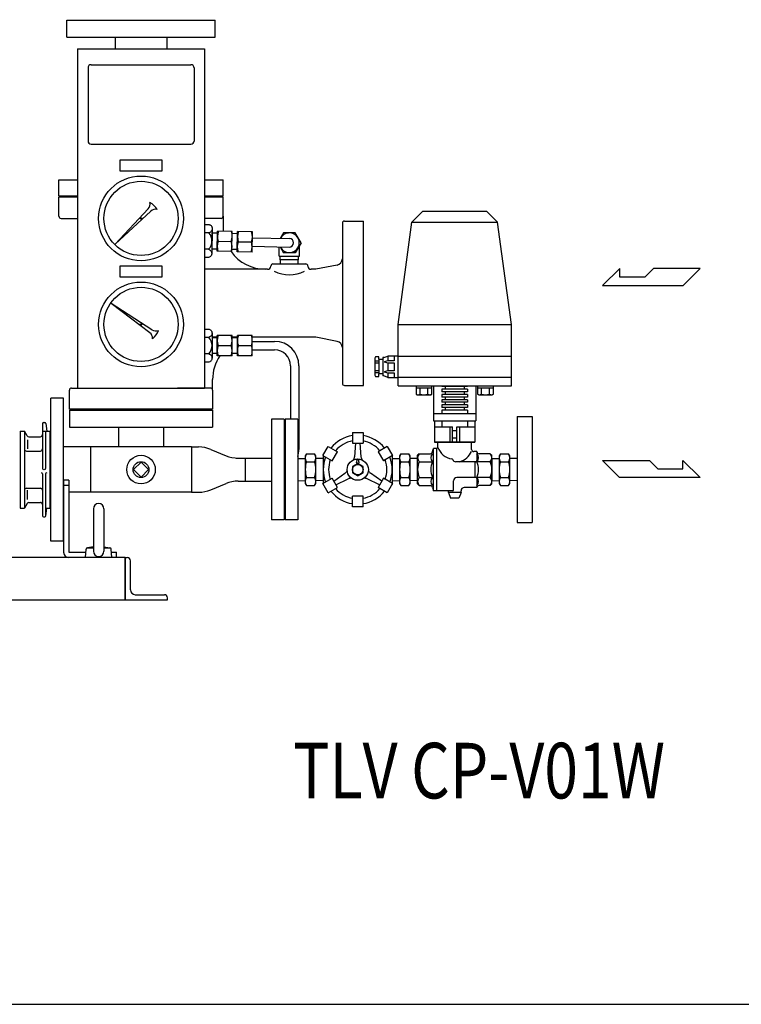
# Model space of a CAD drawing. Extents: x 112 to 4036, y 115 to 2799.
# Drawn here: x 1641 to 2321, y 115 to 1044 of the extents above; entities that cross this region are included whole.
import ezdxf
from ezdxf.enums import TextEntityAlignment as Align

# ---------------------------------------------------------------- set-up
doc = ezdxf.new("R2010")
doc.units = 0
doc.header["$LTSCALE"] = 28
doc.layers.get('0').update_dxf_attribs({"linetype": 'CONTINUOUS'})
doc.layers.add('HI_VB', color=7, linetype='CONTINUOUS')
doc.styles.get("Standard").update_dxf_attribs({"font": 'simplex', "width": 0.8, "bigfont": 'extfont'})

# ---------------------------------------------------------------- blocks, each defined once
blk = doc.blocks.new('MARK')
at = {"layer": 'HI_VB'}
for centre, radius, start, end in [((-1.6, 33.732112), 4, 117.375849, 288.819063), ((-0.8, 40.932112), 3.2, 103.333147, 222.220757), ((-3.880736, 38.136637), 0.96, 297.375849, 42.220757), ((-1.75935, 44.979981), 0.96, 283.333147, 358.441435), ((0, 44.932112), 0.8, 1.558565, 178.441435), ((1.6, 33.732112), 4, 251.180937, 62.624151), ((1.759347, 44.979981), 0.96, 181.558565, 256.666853), ((0.8, 40.932112), 3.2, 317.779243, 76.666853), ((3.880733, 38.136637), 0.96, 137.779243, 242.624151), ((0, 29.037264), 0.96, 71.180937, 108.819063)]:
    blk.add_arc(centre, radius, start, end, dxfattribs=at)

msp = doc.modelspace()

# ---------------------------------------------------------------- linework, layer by layer
for p, q in [((1685.02, 1043.66), (1825.02, 1043.66)), ((1685.02, 1027.66), (1685.02, 1043.66)), ((1825.02, 1027.66), (1825.02, 1043.66)), ((1685.02, 1027.66), (1825.02, 1027.66)), ((1730.72, 1027.66), (1730.72, 1016.66)), ((1779.32, 1027.66), (1779.32, 1016.66)), ((1695.02, 1016.66), (1815.02, 1016.66)), ((1695.02, 1016.66), (1695.02, 696.66)), ((1815.02, 1016.66), (1815.02, 696.66)), ((1705.02, 998.66), (1705.02, 929.66)), ((1708.02, 1001.66), (1802.02, 1001.66)), ((1805.02, 998.66), (1805.02, 929.66)), ((1708.02, 926.66), (1802.02, 926.66)), ((1735.02, 911.66), (1735.02, 901.66)), ((1775.02, 911.66), (1735.02, 911.66)), ((1775.02, 901.66), (1775.02, 911.66)), ((1735.02, 901.66), (1775.02, 901.66)), ((1677.52, 877.66), (1677.52, 893.16)), ((1677.52, 893.16), (1695.02, 893.16)), ((1815.02, 893.16), (1832.52, 893.16)), ((1832.52, 877.66), (1832.52, 893.16)), ((1695.02, 877.66), (1677.52, 877.66)), ((1677.52, 877.66), (1695.02, 877.66)), ((1677.52, 877.66), (1695.02, 877.66)), ((1677.52, 858.66), (1677.52, 876.66)), ((1695.02, 876.66), (1677.52, 876.66)), ((1832.52, 877.66), (1815.02, 877.66)), ((1832.52, 876.66), (1815.02, 876.66)), ((1832.52, 858.66), (1832.52, 876.66)), ((1761.88, 865.78), (1730.59, 832.22)), ((1679.52, 856.66), (1695.02, 856.66)), ((1764.15, 863.52), (1730.59, 832.22)), ((1830.52, 856.66), (1815.02, 856.66)), ((1832.52, 858.66), (1832.52, 848.66)), ((2021.02, 863.66), (2010.61, 853.25)), ((2021.02, 863.66), (2081.02, 863.66)), ((2081.02, 863.66), (2091.43, 853.25)), ((1815.02, 851), (1819.31, 850.91)), ((1819.31, 850.91), (1819.78, 850.74)), ((1819.78, 850.74), (1820.24, 850.51)), ((1820.24, 850.51), (1820.69, 850.21)), ((1820.69, 850.21), (1821.09, 849.84)), ((1821.09, 849.84), (1821.44, 849.42)), ((1821.44, 849.42), (1821.74, 848.96)), ((1821.9, 845.44), (1821.65, 844.95)), ((1821.74, 848.96), (1821.96, 848.47)), ((1822.08, 845.94), (1821.9, 845.44)), ((1821.96, 848.47), (1822.12, 847.96)), ((1822.23, 846.95), (1821.98, 835.21)), ((1822.19, 846.45), (1822.08, 845.94)), ((1822.12, 847.96), (1822.23, 846.95)), ((1822.23, 846.95), (1822.19, 846.45)), ((1945.02, 852.16), (1945.02, 818.57)), ((1947.02, 854.16), (1965.02, 854.16)), ((1965.02, 699.16), (1965.02, 854.16)), ((1997.52, 756.66), (2010.61, 853.25)), ((2010.61, 853.25), (2091.43, 853.25)), ((2104.52, 756.66), (2091.43, 853.25)), ((1819.15, 843.11), (1815.02, 843.2)), ((1820.1, 843.47), (1819.15, 843.11)), ((1820.55, 843.76), (1820.1, 843.47)), ((1820.97, 844.1), (1820.55, 843.76)), ((1821.34, 844.5), (1820.97, 844.1)), ((1821.65, 844.95), (1821.34, 844.5)), ((1822.16, 843.73), (1821.81, 826.84)), ((1821.98, 835.28), (1822.15, 843.42)), ((1827.14, 842.6), (1822.14, 842.71)), ((1826.78, 825.61), (1827.18, 844.6)), ((1841.18, 844.31), (1827.18, 844.6)), ((1840.78, 825.31), (1841.18, 844.31)), ((1846.13, 842.21), (1841.13, 842.31)), ((1845.78, 825.21), (1846.18, 844.2)), ((1860.17, 843.91), (1846.18, 844.2)), ((1859.78, 824.92), (1860.17, 843.91)), ((1860.06, 838.41), (1895.11, 837.66)), ((1889.54, 843.16), (1886.47, 837.84)), ((1900.51, 843.16), (1889.54, 843.16)), ((1905.99, 833.66), (1900.51, 843.16)), ((1818.82, 827.51), (1815.02, 827.59)), ((1818.82, 827.51), (1819.29, 827.35)), ((1819.29, 827.35), (1819.75, 827.11)), ((1819.75, 827.11), (1820.19, 826.81)), ((1820.19, 826.81), (1820.59, 826.45)), ((1821.98, 835.21), (1821.74, 823.56)), ((1826.82, 827.61), (1821.83, 827.71)), ((1827.83, 835.09), (1840.13, 834.83)), ((1845.82, 827.21), (1840.82, 827.31)), ((1846.83, 834.69), (1859.13, 834.43)), ((1859.89, 830.41), (1894.94, 829.66)), ((1885.52, 820.92), (1885.52, 829.86)), ((1886.25, 829.84), (1889.54, 824.16)), ((1905.99, 833.66), (1900.51, 824.16)), ((1904.52, 820.92), (1904.52, 831.11)), ((1818.66, 819.71), (1815.02, 819.79)), ((1819.61, 820.08), (1818.66, 819.71)), ((1820.06, 820.36), (1819.61, 820.08)), ((1820.48, 820.71), (1820.06, 820.36)), ((1820.85, 821.11), (1820.48, 820.71)), ((1820.59, 826.45), (1820.95, 826.03)), ((1821.16, 821.56), (1820.85, 821.11)), ((1820.95, 826.03), (1821.24, 825.57)), ((1821.41, 822.04), (1821.16, 821.56)), ((1821.24, 825.57), (1821.47, 825.08)), ((1821.59, 822.55), (1821.41, 822.04)), ((1821.47, 825.08), (1821.62, 824.57)), ((1821.7, 823.06), (1821.59, 822.55)), ((1821.62, 824.57), (1821.73, 823.56)), ((1821.74, 823.56), (1821.7, 823.06)), ((1821.73, 823.56), (1821.74, 823.56)), ((1821.74, 823.56), (1821.74, 823.56)), ((1840.78, 825.31), (1826.78, 825.61)), ((1859.78, 824.92), (1845.78, 825.21)), ((1885.52, 820.92), (1904.52, 820.92)), ((1886.67, 813.66), (1886.44, 820.92)), ((1886.54, 817.92), (1903.51, 817.92)), ((1900.51, 824.16), (1889.54, 824.16)), ((1903.38, 813.66), (1903.6, 820.92)), ((1945.02, 818.57), (1945.02, 734.74)), ((1735.02, 811.66), (1735.02, 801.66)), ((1775.02, 811.66), (1735.02, 811.66)), ((1775.02, 801.66), (1775.02, 811.66)), ((1874.52, 808.66), (1815.02, 808.66)), ((1874.52, 808.66), (1815.02, 808.66)), ((1879.52, 813.66), (1910.52, 813.66)), ((1920.02, 808.66), (1915.52, 808.66)), ((1940.2, 812.69), (1920.02, 808.66)), ((2206.81, 809.31), (2190.46, 793.31)), ((2206.81, 801.31), (2206.81, 809.31)), ((2238.46, 809.31), (2230.46, 801.31)), ((2282.75, 809.31), (2238.46, 809.31)), ((2266.75, 793.31), (2282.75, 809.31)), ((1735.02, 801.66), (1775.02, 801.66)), ((2230.46, 801.31), (2206.81, 801.31)), ((2190.46, 793.31), (2266.75, 793.31)), ((1765.2, 751.48), (1726.72, 776.48)), ((1763.36, 748.86), (1726.72, 776.48)), ((1997.52, 698.66), (1997.52, 756.66)), ((1997.52, 756.66), (2104.52, 756.66)), ((2104.52, 698.66), (2104.52, 756.66)), ((1815.02, 752.25), (1819, 752.25)), ((1819, 744.45), (1815.02, 744.45)), ((1819, 752.25), (1819.47, 752.09)), ((1819.94, 744.83), (1819, 744.45)), ((1819.47, 752.09), (1819.94, 751.87)), ((1819.94, 751.87), (1820.39, 751.58)), ((1820.39, 745.12), (1819.94, 744.83)), ((1820.39, 751.58), (1820.8, 751.22)), ((1820.8, 745.48), (1820.39, 745.12)), ((1820.8, 751.22), (1821.16, 750.81)), ((1821.16, 745.89), (1820.8, 745.48)), ((1821.16, 750.81), (1821.46, 750.35)), ((1821.46, 746.35), (1821.16, 745.89)), ((1821.46, 750.35), (1821.7, 749.87)), ((1821.7, 746.83), (1821.46, 746.35)), ((1821.7, 749.87), (1821.87, 749.36)), ((1821.87, 747.34), (1821.7, 746.83)), ((1821.87, 749.36), (1822, 748.35)), ((1821.97, 747.85), (1821.87, 747.34)), ((1822, 748.35), (1821.97, 747.85)), ((1822, 748.35), (1822, 736.61)), ((1827, 744.66), (1822, 744.66)), ((1827, 744.11), (1822, 744.11)), ((1827, 727.11), (1827, 746.11)), ((1841, 746.11), (1827, 746.11)), ((1841, 727.11), (1841, 746.11)), ((1846, 744.66), (1841, 744.66)), ((1846, 744.11), (1841, 744.11)), ((1846, 727.11), (1846, 746.11)), ((1860, 746.11), (1846, 746.11)), ((1860, 727.11), (1860, 746.11)), ((1920.02, 744.66), (1860, 744.66)), ((1940.2, 740.62), (1920.02, 744.66)), ((1822, 736.61), (1822, 724.96)), ((1827.85, 736.61), (1840.15, 736.61)), ((1846.85, 736.61), (1859.15, 736.61)), ((1860, 740.66), (1881, 740.66)), ((1945.02, 734.74), (1945.02, 701.16)), ((1819, 728.85), (1815.02, 728.85)), ((1819, 728.85), (1819.47, 728.69)), ((1819.47, 728.69), (1819.94, 728.47)), ((1819.94, 728.47), (1820.38, 728.18)), ((1820.38, 728.18), (1820.79, 727.82)), ((1820.79, 727.82), (1821.16, 727.41)), ((1821.16, 727.41), (1821.46, 726.96)), ((1821.46, 726.96), (1821.69, 726.47)), ((1821.69, 726.47), (1821.86, 725.97)), ((1821.86, 725.97), (1821.99, 724.96)), ((1822, 724.95), (1821.97, 724.45)), ((1821.99, 724.96), (1822, 724.95)), ((1827, 729.11), (1822, 729.11)), ((1822, 724.96), (1822, 724.95)), ((1841, 727.11), (1827, 727.11)), ((1846, 729.11), (1841, 729.11)), ((1860, 727.11), (1846, 727.11)), ((1860, 732.66), (1881, 732.66)), ((1976.3, 726.07), (1975.52, 724.93)), ((1975.52, 724.93), (1975.52, 708.77)), ((1979.37, 726.07), (1976.3, 726.07)), ((1979.37, 723.77), (1979.37, 726.07)), ((1984.14, 725.58), (1983.22, 725.5)), ((1983.22, 725.5), (1983.22, 708.19)), ((1984.14, 725.58), (1987.83, 726.66)), ((1987.83, 726.66), (1987.83, 722.43)), ((1997.52, 726.66), (1987.83, 726.66)), ((1993.99, 726.66), (1993.99, 722.43)), ((1997.52, 726.66), (2104.52, 726.66)), ((1819, 721.05), (1815.02, 721.05)), ((1819.94, 721.43), (1819, 721.05)), ((1820.39, 721.73), (1819.94, 721.43)), ((1820.8, 722.08), (1820.39, 721.73)), ((1821.16, 722.49), (1820.8, 722.08)), ((1821.46, 722.95), (1821.16, 722.49)), ((1821.7, 723.44), (1821.46, 722.95)), ((1821.87, 723.94), (1821.7, 723.44)), ((1821.97, 724.45), (1821.87, 723.94)), ((1896, 717.66), (1896, 667.16)), ((1904, 717.66), (1904, 638.66)), ((1975.52, 722.37), (1979.37, 722.37)), ((1975.52, 720.53), (1979.37, 720.53)), ((1979.37, 723.77), (1983.22, 723.77)), ((1979.37, 723.77), (1979.37, 709.92)), ((1987.83, 722.43), (1984.37, 721.46)), ((1984.37, 721.46), (1987.83, 720.5)), ((1993.99, 722.43), (1987.83, 722.43)), ((1987.83, 720.5), (1993.99, 720.5)), ((1987.83, 720.5), (1987.83, 712.81)), ((1993.99, 720.5), (1993.99, 712.81)), ((1975.52, 713.16), (1979.37, 713.16)), ((1975.52, 711.33), (1979.37, 711.33)), ((1975.52, 708.77), (1976.3, 707.62)), ((1976.3, 707.62), (1979.37, 707.62)), ((1979.37, 707.62), (1979.37, 709.92)), ((1983.22, 709.92), (1979.37, 709.92)), ((1984.15, 708.11), (1983.22, 708.19)), ((1987.83, 706.66), (1984.14, 708.11)), ((1987.83, 712.81), (1984.37, 711.85)), ((1984.37, 711.85), (1987.83, 710.88)), ((1993.99, 712.81), (1987.83, 712.81)), ((1987.83, 710.88), (1993.99, 710.88)), ((1987.83, 710.88), (1987.83, 706.66)), ((1987.83, 706.66), (1997.52, 706.66)), ((1993.99, 710.88), (1993.99, 706.66)), ((2104.52, 706.66), (1997.52, 706.66)), ((1822.52, 694.66), (1822.52, 704.66)), ((1947.02, 699.16), (1965.02, 699.16)), ((1997.52, 698.66), (2104.52, 698.66)), ((2014.53, 698.66), (2014.53, 690.85)), ((2029.54, 690.85), (2029.54, 698.66)), ((2031.02, 698.66), (2031.02, 665.66)), ((2039.02, 698.66), (2039.02, 698.16)), ((2063.02, 698.16), (2039.02, 698.16)), ((2042.02, 698.16), (2042.02, 695.66)), ((2060.02, 698.16), (2060.02, 695.66)), ((2063.02, 698.66), (2063.02, 698.16)), ((2071.02, 698.66), (2071.02, 665.66)), ((2072.51, 698.66), (2072.51, 690.85)), ((2087.52, 690.85), (2087.52, 698.66)), ((1687.52, 676.66), (1687.52, 694.66)), ((1689.52, 696.66), (1721.02, 696.66)), ((1695.02, 696.66), (1815.02, 696.66)), ((1820.52, 696.66), (1789.33, 696.66)), ((1822.52, 694.66), (1822.52, 676.66)), ((2029.54, 696.66), (2014.53, 696.66)), ((2014.53, 690.85), (2015.72, 690.16)), ((2015.72, 690.16), (2028.34, 690.16)), ((2018.28, 690.85), (2018.28, 696.66)), ((2025.78, 690.85), (2025.78, 696.66)), ((2028.34, 690.16), (2029.54, 690.85)), ((2063.02, 695.66), (2039.02, 695.66)), ((2039.02, 695.66), (2039.02, 693.16)), ((2063.02, 693.16), (2039.02, 693.16)), ((2063.02, 690.66), (2039.02, 690.66)), ((2039.02, 690.66), (2039.02, 688.16)), ((2063.02, 688.16), (2039.02, 688.16)), ((2042.02, 693.16), (2042.02, 690.66)), ((2042.02, 688.16), (2042.02, 685.66)), ((2060.02, 693.16), (2060.02, 690.66)), ((2060.02, 688.16), (2060.02, 685.66)), ((2063.02, 695.66), (2063.02, 693.16)), ((2063.02, 690.66), (2063.02, 688.16)), ((2087.52, 696.66), (2072.51, 696.66)), ((2072.51, 690.85), (2073.71, 690.16)), ((2073.71, 690.16), (2086.32, 690.16)), ((2076.26, 690.85), (2076.26, 696.66)), ((2083.77, 690.85), (2083.77, 696.66)), ((2086.32, 690.16), (2087.52, 690.85)), ((1670.02, 552.16), (1670.02, 687.16)), ((1682.02, 687.16), (1670.02, 687.16)), ((1682.02, 552.16), (1682.02, 687.16)), ((2063.02, 685.66), (2039.02, 685.66)), ((2039.02, 685.66), (2039.02, 683.16)), ((2063.02, 683.16), (2039.02, 683.16)), ((2063.02, 680.66), (2039.02, 680.66)), ((2039.02, 680.66), (2039.02, 678.16)), ((2063.02, 678.16), (2039.02, 678.16)), ((2042.02, 683.16), (2042.02, 680.66)), ((2042.02, 678.16), (2042.02, 675.66)), ((2060.02, 683.16), (2060.02, 680.66)), ((2060.02, 678.16), (2060.02, 675.66)), ((2063.02, 685.66), (2063.02, 683.16)), ((2063.02, 680.66), (2063.02, 678.16)), ((1687.52, 676.66), (1822.52, 676.66)), ((1822.52, 676.66), (1687.52, 676.66)), ((1687.52, 675.66), (1822.52, 675.66)), ((1687.52, 675.66), (1687.52, 659.66)), ((1791.52, 676.66), (1713.02, 676.66)), ((1822.52, 675.66), (1822.52, 659.66)), ((2031.02, 672.66), (2071.02, 672.66)), ((2063.02, 675.66), (2039.02, 675.66)), ((2039.02, 675.66), (2039.02, 672.66)), ((2063.02, 675.66), (2063.02, 672.66)), ((2110.02, 669.66), (2110.02, 569.66)), ((2110.02, 669.66), (2124.02, 669.66)), ((2124.02, 669.66), (2124.02, 569.66)), ((1662.02, 663.16), (1662.02, 620.66)), ((1663.02, 664.16), (1664.14, 664.16)), ((1665.13, 663.28), (1666.02, 655.91)), ((1687.52, 659.66), (1822.52, 659.66)), ((1733.67, 659.66), (1733.67, 641.01)), ((1776.37, 659.66), (1776.37, 641.01)), ((1878.02, 667.16), (1878.02, 572.16)), ((1890.02, 667.16), (1878.02, 667.16)), ((1890.02, 667.16), (1890.02, 572.16)), ((1891.02, 667.16), (1891.02, 572.16)), ((1903.02, 667.16), (1891.02, 667.16)), ((1903.02, 667.16), (1903.02, 572.16)), ((1903.02, 667.16), (1903.02, 572.16)), ((2031.02, 665.66), (2071.02, 665.66)), ((2032.02, 665.66), (2032.02, 645.66)), ((2032.02, 660.16), (2049.02, 660.16)), ((2039.02, 665.66), (2039.02, 660.16)), ((2046.48, 660.16), (2046.48, 645.66)), ((2049.02, 645.66), (2049.02, 660.16)), ((2053.02, 660.16), (2070.02, 660.16)), ((2053.02, 645.66), (2053.02, 660.16)), ((2055.57, 660.16), (2055.57, 645.66)), ((2063.02, 665.66), (2063.02, 660.16)), ((2070.02, 665.66), (2070.02, 645.66)), ((1641.02, 655.91), (1641.02, 583.41)), ((1641.02, 655.91), (1645.02, 655.91)), ((1645.02, 655.91), (1645.02, 583.41)), ((1647.48, 651.66), (1645.02, 655.91)), ((1649.21, 650.66), (1660.02, 650.66)), ((1662.02, 655.91), (1669.02, 655.91)), ((1665.02, 655.91), (1665.02, 620.66)), ((1669.02, 655.91), (1669.02, 583.41)), ((1954.52, 654.66), (1954.52, 644.66)), ((1954.52, 654.66), (1964.52, 654.66)), ((1964.52, 654.66), (1964.52, 644.66)), ((2053.02, 656.41), (2049.02, 656.41)), ((1648.05, 647.76), (1648.05, 639.16)), ((1802.62, 641.01), (1682.02, 641.01)), ((1707.42, 641.01), (1707.42, 598.31)), ((1802.62, 641.01), (1802.62, 598.31)), ((1802.62, 641.01), (1802.62, 598.31)), ((1802.62, 641.01), (1802.62, 598.31)), ((1802.62, 641.01), (1802.62, 598.31)), ((1802.62, 641.01), (1809.37, 641.01)), ((1926.71, 632.83), (1931.71, 641.49)), ((1931.71, 641.49), (1940.37, 636.49)), ((1954.52, 644.66), (1964.52, 644.66)), ((1957.52, 644.66), (1956.52, 631.82)), ((1961.52, 644.66), (1962.52, 631.82)), ((1987.33, 641.49), (1978.67, 636.49)), ((1987.33, 641.49), (1992.33, 632.83)), ((2032.02, 645.66), (2070.02, 645.66)), ((2070.02, 645.66), (2032.02, 645.66)), ((2035.02, 640.66), (2035.02, 645.66)), ((2053.02, 649.41), (2049.02, 649.41)), ((2067.02, 638.66), (2067.02, 645.66)), ((1647.02, 637.16), (1660.02, 637.16)), ((1820.83, 638.73), (1835.22, 632.78)), ((1911.18, 634.67), (1910.02, 632.66)), ((1910.02, 632.66), (1910.02, 606.66)), ((1911.18, 634.67), (1918.86, 634.67)), ((1920.02, 632.66), (1918.86, 634.67)), ((1920.02, 606.66), (1920.02, 632.66)), ((1926.71, 632.83), (1935.37, 627.83)), ((1927.02, 633.64), (1927.02, 605.67)), ((1935.37, 627.83), (1940.37, 636.49)), ((1978.67, 636.49), (1983.67, 627.83)), ((1992.33, 632.83), (1983.67, 627.83)), ((1992.02, 633.64), (1992.02, 605.67)), ((2000.18, 634.67), (1999.02, 632.66)), ((1999.02, 632.66), (1999.02, 606.66)), ((2000.18, 634.67), (2007.86, 634.67)), ((2009.02, 632.66), (2007.86, 634.67)), ((2009.02, 606.66), (2009.02, 632.66)), ((2017.52, 634.66), (2016.02, 633.16)), ((2016.02, 619.66), (2016.02, 633.16)), ((2017.52, 634.66), (2028.02, 634.66)), ((2030.02, 636.66), (2031.02, 639.66)), ((2034.02, 639.66), (2031.02, 639.66)), ((2031.02, 599.66), (2031.02, 639.66)), ((2034.02, 639.66), (2035.02, 640.66)), ((2034.02, 599.66), (2034.02, 639.66)), ((2072.02, 636.66), (2069.02, 636.66)), ((2072.02, 636.66), (2072.02, 628.16)), ((2084.52, 634.66), (2074.02, 634.66)), ((2084.52, 634.66), (2086.02, 633.16)), ((2086.02, 619.66), (2086.02, 633.16)), ((2094.18, 634.67), (2093.02, 632.66)), ((2093.02, 632.66), (2093.02, 606.66)), ((2094.18, 634.67), (2101.86, 634.67)), ((2103.02, 632.66), (2101.86, 634.67)), ((2103.02, 606.66), (2103.02, 632.66)), ((1755.02, 626.66), (1748.02, 619.66)), ((1762.02, 619.66), (1755.02, 626.66)), ((1844.69, 630.51), (1853.42, 630.51)), ((1846.68, 630.51), (1853.42, 630.51)), ((1853.42, 630.51), (1853.42, 608.81)), ((1853.42, 630.51), (1878.02, 630.51)), ((1903.02, 630.04), (1910.02, 630.26)), ((1903.02, 630.04), (1903.02, 609.27)), ((1911.18, 627.16), (1918.86, 627.16)), ((1927.02, 630.04), (1920.02, 630.26)), ((1959.52, 625.41), (1954.54, 622.53)), ((1954.54, 622.53), (1954.54, 616.78)), ((1964.5, 622.53), (1959.52, 625.41)), ((1964.5, 616.78), (1964.5, 622.53)), ((1992.02, 630.04), (1999.02, 630.26)), ((2000.18, 627.16), (2007.86, 627.16)), ((2016.02, 630.04), (2009.02, 630.26)), ((2017.52, 627.16), (2030.02, 627.16)), ((2071.02, 627.16), (2052.02, 627.16)), ((2070.02, 627.16), (2070.02, 612.16)), ((2084.52, 627.16), (2072.02, 627.16)), ((2086.02, 630.04), (2093.02, 630.26)), ((2086.02, 630.04), (2086.02, 609.27)), ((2086.02, 630.04), (2086.02, 609.27)), ((2094.18, 627.16), (2101.86, 627.16)), ((2110.02, 630.04), (2103.02, 630.26)), ((2110.02, 630.04), (2110.02, 609.27)), ((2190.46, 628.34), (2234.75, 628.34)), ((2206.46, 612.34), (2190.46, 628.34)), ((2234.75, 628.34), (2242.75, 620.34)), ((2266.4, 628.34), (2282.75, 612.34)), ((2266.4, 620.34), (2266.4, 628.34)), ((1662.02, 615.66), (1662.02, 576.16)), ((1665.02, 615.66), (1665.02, 575.69)), ((1748.02, 619.66), (1755.02, 612.66)), ((1755.02, 612.66), (1762.02, 619.66)), ((1936.87, 608.89), (1947.49, 616.17)), ((1954.54, 616.78), (1959.52, 613.91)), ((1959.52, 613.91), (1964.5, 616.78)), ((1982.17, 608.89), (1971.56, 616.17)), ((2016.02, 606.16), (2016.02, 619.66)), ((2086.02, 606.16), (2086.02, 619.66)), ((2242.75, 620.34), (2266.4, 620.34)), ((1682.02, 609.66), (1682.02, 541.66)), ((1687.02, 609.66), (1682.02, 609.66)), ((1687.02, 604.66), (1682.02, 604.66)), ((1687.02, 609.66), (1687.02, 541.66)), ((1820.83, 600.58), (1835.22, 606.53)), ((1846.68, 608.81), (1853.42, 608.81)), ((1853.42, 608.81), (1878.02, 608.81)), ((1903.02, 609.27), (1910.02, 609.05)), ((1910.02, 606.66), (1911.18, 604.64)), ((1911.18, 612.15), (1918.86, 612.15)), ((1911.18, 604.64), (1918.86, 604.64)), ((1918.86, 604.64), (1920.02, 606.66)), ((1927.02, 609.27), (1920.02, 609.05)), ((1926.71, 606.49), (1935.37, 611.49)), ((1931.71, 597.83), (1926.71, 606.49)), ((1940.37, 602.83), (1935.37, 611.49)), ((1938.87, 605.42), (1950.49, 610.98)), ((1980.17, 605.42), (1968.56, 610.98)), ((1983.67, 611.49), (1978.67, 602.83)), ((1992.33, 606.49), (1983.67, 611.49)), ((1992.33, 606.49), (1987.33, 597.83)), ((1992.02, 609.27), (1999.02, 609.05)), ((1999.02, 606.66), (2000.18, 604.64)), ((2000.18, 612.15), (2007.86, 612.15)), ((2000.18, 604.64), (2007.86, 604.64)), ((2007.86, 604.64), (2009.02, 606.66)), ((2016.02, 609.27), (2009.02, 609.05)), ((2017.52, 604.66), (2016.02, 606.16)), ((2017.52, 612.16), (2030.02, 612.16)), ((2017.52, 604.66), (2028.02, 604.66)), ((2050.02, 600.66), (2050.02, 609.16)), ((2071.02, 612.16), (2053.02, 612.16)), ((2084.52, 612.16), (2072.02, 612.16)), ((2072.02, 611.16), (2072.02, 602.66)), ((2084.52, 604.66), (2074.02, 604.66)), ((2084.52, 604.66), (2086.02, 606.16)), ((2086.02, 609.27), (2093.02, 609.05)), ((2093.02, 606.66), (2094.18, 604.64)), ((2094.18, 612.15), (2101.86, 612.15)), ((2094.18, 604.64), (2101.86, 604.64)), ((2101.86, 604.64), (2103.02, 606.66)), ((2110.02, 609.27), (2103.02, 609.05)), ((2282.75, 612.34), (2206.46, 612.34)), ((1647.02, 602.16), (1660.02, 602.16)), ((1648.05, 591.55), (1648.05, 600.16)), ((1802.62, 598.31), (1687.02, 598.31)), ((1802.62, 598.31), (1809.37, 598.31)), ((1931.71, 597.83), (1940.37, 602.83)), ((1964.52, 594.66), (1954.52, 594.66)), ((1954.52, 584.66), (1954.52, 594.66)), ((1964.52, 584.66), (1964.52, 594.66)), ((1987.33, 597.83), (1978.67, 602.83)), ((2030.02, 602.66), (2031.02, 599.66)), ((2049.02, 599.66), (2031.02, 599.66)), ((2045.02, 598.16), (2045.02, 599.66)), ((2045.02, 598.16), (2047.02, 592.66)), ((2057.02, 598.16), (2045.02, 598.16)), ((2057.02, 598.16), (2055.02, 592.66)), ((2057.02, 598.16), (2057.02, 599.66)), ((2072.02, 602.66), (2060.02, 602.66)), ((1647.48, 587.66), (1645.02, 583.41)), ((1649.21, 588.66), (1660.02, 588.66)), ((2055.02, 592.66), (2047.02, 592.66)), ((1641.02, 583.41), (1645.02, 583.41)), ((1665.02, 583.41), (1669.02, 583.41)), ((1665.13, 576.04), (1666.02, 583.41)), ((1710.02, 582.66), (1710.02, 542.66)), ((1720.02, 582.66), (1720.02, 542.66)), ((1964.52, 584.66), (1954.52, 584.66)), ((1663.02, 575.16), (1664.14, 575.16)), ((1890.02, 572.16), (1878.02, 572.16)), ((1903.02, 572.16), (1891.02, 572.16)), ((2110.02, 569.66), (2124.02, 569.66)), ((1682.02, 552.16), (1670.02, 552.16)), ((1687.02, 541.66), (1702.96, 541.66)), ((1702.52, 536.66), (1703.22, 544.58)), ((1710.02, 545.66), (1703.89, 545.66)), ((1710.02, 546.8), (1704.38, 545.84)), ((1720.02, 546.8), (1725.67, 545.84)), ((1726.16, 545.66), (1720.02, 545.66)), ((1727.52, 536.66), (1726.83, 544.58)), ((1727.09, 541.66), (1732.02, 541.66)), ((1732.02, 536.66), (1732.02, 541.66)), ((1740.02, 536.66), (1270.02, 536.66)), ((1727.52, 536.66), (1702.52, 536.66)), ((1740.02, 536.66), (1740.02, 496.66)), ((1740.02, 536.66), (1740.02, 496.66)), ((1740.02, 536.66), (1740.02, 496.66)), ((1740.02, 496.66), (1740.02, 536.66)), ((1740.02, 536.66), (1742.02, 536.66)), ((1745.02, 506.16), (1745.02, 533.66)), ((1749.52, 501.66), (1777.02, 501.66)), ((1265.02, 496.66), (1740.02, 496.66)), ((1740.02, 496.66), (1780.02, 496.66)), ((1780.02, 496.66), (1780.02, 498.66))]:
    msp.add_line(p, q)
msp.add_lwpolyline([(112.32, 115.2), (4035.82, 115.2), (4035.82, 2799), (112.32, 2799)], close=True)
for centre, radius in [((1755.02, 856.66), 40), ((1755.02, 856.66), 35), ((1755.02, 856.66), 0.664), ((1755.02, 756.66), 40), ((1755.02, 756.66), 35), ((1755.02, 756.66), 0.664), ((1755.02, 619.66), 13.5), ((1755.02, 619.66), 7.48), ((1959.52, 619.66), 10), ((1959.52, 619.66), 4.98)]:
    msp.add_circle(centre, radius)
for centre, radius, start, end in [((1708.02, 998.66), 3, 90, 180), ((1802.02, 998.66), 3, 0, 90), ((1708.02, 929.66), 3, 180, 270), ((1802.02, 929.66), 3, 270, 0), ((1757.2, 870.15), 6.4, 317, 15.02545), ((1755.02, 856.66), 17.3, 28.89384, 61.10616), ((1768.51, 858.84), 6.4, 74.97455, 133), ((1679.52, 858.66), 2, 180, 270), ((1830.52, 858.66), 2, 270, 0), ((1872.52, 848.66), 40, 180, 185.98453), ((1872.52, 848.66), 40, 180, 185.98453), ((1947.02, 852.16), 2, 90, 180), ((1810.35, 835.49), 11.64, 316.72618, 40.87635), ((1840.8, 839.57), 13.72, 158.54511, 199.05742), ((1827.36, 839.85), 13.72, 338.54511, 19.05742), ((1859.79, 839.17), 13.72, 158.54511, 199.05742), ((1846.36, 839.45), 13.72, 338.54511, 19.05742), ((1895.02, 833.66), 9.28, 204.31333, 153.23152), ((1895.02, 833.66), 4, 268.77242, 88.77242), ((1840.6, 830.07), 13.72, 158.54511, 199.05742), ((1827.16, 830.35), 13.72, 338.54511, 19.05742), ((1859.59, 829.67), 13.72, 158.54511, 199.05742), ((1846.16, 829.95), 13.72, 338.54511, 19.05742), ((1872.52, 848.66), 40, 215.67428, 270), ((1939.02, 818.57), 6, 281.30993, 0), ((1874.52, 811.66), 3, 270, 0), ((1879.52, 811.66), 2, 90, 180), ((1910.52, 811.66), 2, 0, 90), ((1915.52, 811.66), 3, 180, 270), ((1895.02, 835.45), 32, 243.52455, 296.47545), ((1759.51, 743.75), 6.4, 354.97455, 53), ((1768.69, 756.85), 6.4, 237, 295.02545), ((1755.02, 756.66), 17.3, 308.89384, 341.10616), ((1810.36, 736.65), 11.64, 317.92492, 42.07508), ((1840.72, 741.36), 13.72, 159.74384, 200.25616), ((1827.28, 741.36), 13.72, 339.74384, 20.25616), ((1859.72, 741.36), 13.72, 159.74384, 200.25616), ((1846.28, 741.36), 13.72, 339.74384, 20.25616), ((1862.52, 704.66), 40, 90, 93.61938), ((1862.52, 704.66), 40, 90, 93.61938), ((1840.72, 731.86), 13.72, 159.74384, 200.25616), ((1827.28, 731.86), 13.72, 339.74384, 20.25616), ((1859.72, 731.86), 13.72, 159.74384, 200.25616), ((1846.28, 731.86), 13.72, 339.74384, 20.25616), ((1881, 717.66), 23, 0, 90), ((1939.02, 734.74), 6, 0, 78.69007), ((1862.52, 704.66), 40, 145.85118, 180), ((1881, 717.66), 15, 0, 90), ((1947.02, 701.16), 2, 180, 270), ((1689.52, 694.66), 2, 90, 180), ((1820.52, 694.66), 2, 0, 90), ((2016.4, 693.85), 3.54, 237.99941, 302.00059), ((2022.03, 703.66), 13.35, 253.6803, 286.3197), ((2027.66, 693.85), 3.54, 237.99941, 302.00059), ((2074.39, 693.85), 3.54, 237.99941, 302.00059), ((2080.01, 703.66), 13.35, 253.6803, 286.3197), ((2085.64, 693.85), 3.54, 237.99941, 302.00059), ((1663.02, 663.16), 1, 90, 180), ((1664.14, 663.16), 1, 6.91123, 90), ((1649.21, 652.66), 2, 210, 270), ((1660.02, 652.66), 2, 270, 0), ((1959.52, 619.66), 32.5, 98.84988, 141.15012), ((1959.52, 619.66), 32.5, 38.84988, 81.15012), ((1809.37, 611.01), 30, 67.54049, 90), ((1959.52, 619.66), 27.5, 100.47568, 139.52432), ((1959.52, 619.66), 27.5, 40.47568, 79.52432), ((1647.02, 639.16), 2, 180, 270), ((1660.02, 639.16), 2, 270, 0), ((1846.68, 660.51), 30, 247.54049, 270), ((1881, 638.66), 23, 343.25849, 0), ((1916.67, 630.91), 6.65, 145.61575, 214.38425), ((1913.38, 630.91), 6.65, 325.61575, 34.38425), ((1934.69, 637.43), 22.54, 337.54284, 345.58727), ((1984.36, 637.43), 22.54, 194.41273, 202.45716), ((2005.67, 630.91), 6.65, 145.61575, 214.38425), ((2002.38, 630.91), 6.65, 325.61575, 34.38425), ((2021.46, 630.91), 5.44, 136.39718, 223.60282), ((2028.02, 636.66), 2, 270, 0), ((2033.96, 630.91), 5.44, 136.39718, 223.60282), ((2051.17, 646.74), 17.26, 200.63346, 260.71687), ((2050.69, 644.18), 17.83, 287.34468, 335.27032), ((2069.02, 638.66), 2, 180, 270), ((2074.02, 636.66), 2, 180, 270), ((2068.09, 630.91), 5.44, 316.39718, 43.60282), ((2080.59, 630.91), 5.44, 316.39718, 43.60282), ((2099.67, 630.91), 6.65, 145.61575, 214.38425), ((2096.38, 630.91), 6.65, 325.61575, 34.38425), ((1934.86, 619.66), 24.84, 162.41205, 197.58795), ((1895.18, 619.66), 24.84, 342.41205, 17.58795), ((1959.52, 619.66), 32.5, 158.84988, 201.15012), ((1959.52, 619.66), 27.5, 160.47568, 199.52432), ((1959.52, 619.66), 27.5, 340.47568, 19.52432), ((1959.52, 619.66), 32.5, 338.84988, 21.15012), ((2023.86, 619.66), 24.84, 162.41205, 197.58795), ((1984.18, 619.66), 24.84, 342.41205, 17.58795), ((2035.52, 619.66), 19.5, 157.38014, 202.61986), ((2048.02, 619.66), 19.5, 157.38014, 202.61986), ((2048.29, 628.71), 1, 21.1953, 84.43466), ((2052.02, 630.16), 3, 201.1953, 270), ((2071.02, 628.16), 1, 270, 0), ((2054.02, 619.66), 19.5, 337.38014, 22.61986), ((2066.52, 619.66), 19.5, 337.38014, 22.61986), ((2117.86, 619.66), 24.84, 162.41205, 197.58795), ((2078.18, 619.66), 24.84, 342.41205, 17.58795), ((1661.02, 615.66), 1, 0, 90), ((1663.02, 620.66), 1, 180, 270), ((1664.02, 620.66), 1, 270, 0), ((1666.02, 615.66), 1, 90, 180), ((1931.71, 632.27), 22.54, 314.41274, 322.45716), ((1987.33, 632.27), 22.54, 217.54284, 225.58726), ((1846.68, 578.81), 30, 90, 112.45951), ((1916.67, 608.4), 6.65, 145.61575, 214.38425), ((1913.38, 608.4), 6.65, 325.61575, 34.38425), ((1956.54, 589.26), 22.54, 97.54284, 105.58726), ((1962.5, 589.26), 22.54, 74.41274, 82.45716), ((2005.67, 608.4), 6.65, 145.61575, 214.38425), ((2002.38, 608.4), 6.65, 325.61575, 34.38425), ((2021.46, 608.41), 5.44, 136.39718, 223.60282), ((2028.02, 602.66), 2, 0, 90), ((2033.96, 608.41), 5.44, 136.39718, 223.60282), ((2053.02, 609.16), 3, 90, 180), ((2071.02, 611.16), 1, 0, 90), ((2068.09, 608.41), 5.44, 316.39718, 43.60282), ((2074.02, 602.66), 2, 90, 180), ((2080.59, 608.41), 5.44, 316.39718, 43.60282), ((2099.67, 608.4), 6.65, 145.61575, 214.38425), ((2096.38, 608.4), 6.65, 325.61575, 34.38425), ((1647.02, 600.16), 2, 90, 180), ((1660.02, 600.16), 2, 0, 90), ((1809.37, 628.31), 30, 270, 292.45951), ((1959.52, 619.66), 32.5, 218.84988, 261.15012), ((1959.52, 619.66), 27.5, 220.47568, 259.52432), ((1959.52, 619.66), 27.5, 280.47568, 319.52432), ((1959.52, 619.66), 32.5, 278.84988, 321.15012), ((2049.02, 600.66), 1, 270, 0), ((2060.02, 599.66), 3, 90, 180), ((1649.21, 586.66), 2, 90, 150), ((1660.02, 586.66), 2, 0, 90), ((1715.02, 582.66), 5, 0, 180), ((1663.02, 576.16), 1, 180, 270), ((1664.14, 576.16), 1, 270, 353.08877), ((1687.02, 541.66), 5, 180, 270), ((1704.61, 544.46), 1.4, 99.69015, 175), ((1715.02, 542.66), 5, 180, 0), ((1725.43, 544.46), 1.4, 5, 80.30985), ((1742.02, 533.66), 3, 0, 90), ((1749.52, 506.16), 4.5, 180, 270), ((1777.02, 498.66), 3, 0, 90)]:
    msp.add_arc(centre, radius, start, end)

# ---------------------------------------------------------------- block references
at = {"xscale": 0.25, "yscale": 0.25, "zscale": 0.25}
msp.add_blockref('MARK', (1959.52, 618.13), dxfattribs=at)

# ---------------------------------------------------------------- texts
at = {"width": 0.8}
msp.add_text('TLV CP-V01W', height=52.5, dxfattribs=at).set_placement((2074.07, 328.86), align=Align.MIDDLE)

doc.saveas('drawing.dxf')
